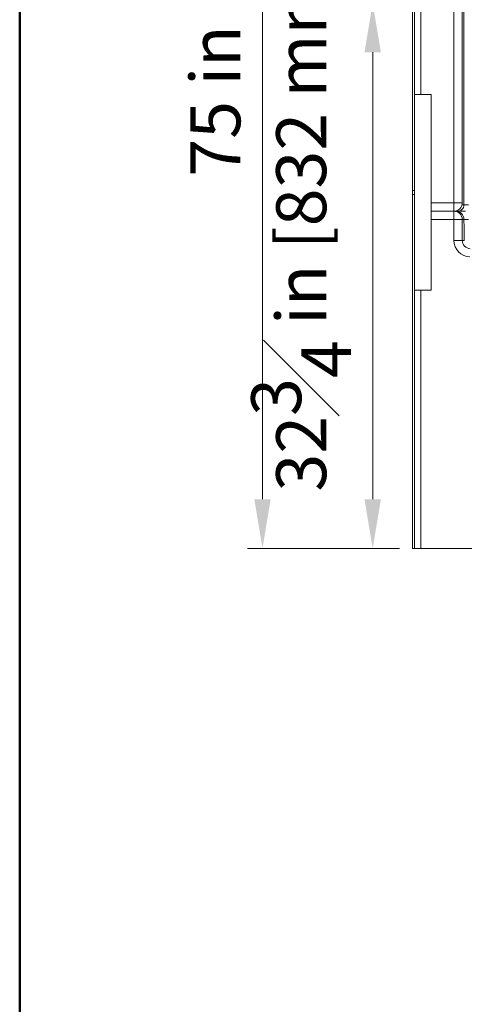
# Model space of a CAD drawing. Units: inches. Extents: x 7 to 248, y 5 to 322.
# Drawn here: x 7 to 34, y 171 to 230 of the extents above; entities that cross this region are included whole.
import ezdxf
from ezdxf.enums import TextEntityAlignment as Align

# ---------------------------------------------------------------- set-up
doc = ezdxf.new("R2010")
doc.units = ezdxf.units.IN
doc.header["$LTSCALE"] = 30
doc.header["$MEASUREMENT"] = 0
for name, color, linetype, lineweight in [('Border (ANSI)', 7, 'Continuous', 35), ('Dimension (ANSI)', 7, 'Continuous', 18), ('Title (ANSI)', 7, 'Continuous', 50), ('Visible (ANSI)', 7, 'Continuous', 18), ('Visible Narrow (ANSI)', 7, 'Continuous', 5)]:
    doc.layers.add(name, color=color, linetype=linetype, lineweight=lineweight)
doc.styles.add('Cut Sheet', font='times.ttf')
doc.styles.get("Standard").update_dxf_attribs({"font": 'tahoma.ttf'})
doc.dimstyles.new('Cut Sheet', dxfattribs={"dimscale": 30, "dimtxt": 0.1, "dimasz": 0.098425, "dimexe": 0.03, "dimexo": 0.03, "dimgap": 0.0125, "dimtad": 1, "dimdec": 3, "dimrnd": 1e-08, "dimzin": 3, "dimdsep": 46, "dimlunit": 5, "dimtxsty": 'Cut Sheet', "dimcen": 0.09, "dimdle": 0.025, "dimclrd": 256, "dimclre": 256, "dimclrt": 256, "dimadec": 0, "dimazin": 3, "dimtfac": 1, "dimtofl": 0, "dimtmove": 0, "dimatfit": 3, "dimfxl": 1, "dimfrac": 1, "dimtolj": 1, "dimtzin": 12, "dimlwd": -1, "dimlwe": -1, "dimarcsym": 0})

# ---------------------------------------------------------------- blocks, each defined once
blk = doc.blocks.new('*D6')
at = {"layer": 'Defpoints', "color": 0, "transparency": 16777216}
for p in [(22.083, 273.312), (31.083, 273.312), (31.083, 198.312)]:
    blk.add_point(p, dxfattribs=at)
at = {"layer": 'Dimension (ANSI)', "transparency": 16777216}
for p, q in [((30.183, 273.312), (21.183, 273.312)), ((22.083, 201.265), (22.083, 270.359)), ((30.183, 198.312), (21.183, 198.312))]:
    blk.add_line(p, q, dxfattribs=at)
for points in [[(21.591, 270.359), (22.575, 270.359), (22.083, 273.312)], [(21.591, 201.265), (22.575, 201.265), (22.083, 198.312)]]:
    blk.add_solid(points, dxfattribs=at)
at = {"layer": 'Dimension (ANSI)', "transparency": 16777216, "insert": (17.752, 235.812), "char_height": 3, "attachment_point": 2, "rotation": 90, "style": 'Cut Sheet'}
blk.add_mtext('\\A1;75 in [1905 mm]', dxfattribs=at)
blk = doc.blocks.new('*D7')
at = {"layer": 'Defpoints', "color": 0, "transparency": 16777216}
for p in [(28.701, 231.062), (36.201, 231.062), (31.208, 198.312)]:
    blk.add_point(p, dxfattribs=at)
at = {"layer": 'Dimension (ANSI)', "transparency": 16777216}
for p, q in [((35.301, 231.062), (27.801, 231.062)), ((28.701, 201.265), (28.701, 228.109)), ((30.308, 198.312), (27.801, 198.312))]:
    blk.add_line(p, q, dxfattribs=at)
for points in [[(28.209, 228.109), (29.193, 228.109), (28.701, 231.062)], [(28.209, 201.265), (29.193, 201.265), (28.701, 198.312)]]:
    blk.add_solid(points, dxfattribs=at)
at = {"layer": 'Dimension (ANSI)', "transparency": 16777216, "insert": (21.407, 218.04), "char_height": 3, "attachment_point": 2, "rotation": 90, "style": 'Cut Sheet'}
blk.add_mtext('\\A1;32{\\H1x;\\S3#4;} in [832 mm]', dxfattribs=at)
blk = doc.blocks.new('Borders Clarion')
at = {"layer": 'Border (ANSI)'}
blk.add_line((0.25, 0.25), (0.25, 10.75), dxfattribs=at)
blk = doc.blocks.new('Title Blocks Clarion Title block')
at = {"layer": 'Title (ANSI)'}
blk.add_line((-5.4251, 3.6375), (-5.4251, 13.7375), dxfattribs=at)
at = {"layer": 'Title (ANSI)', "lineweight": 30, "flags": 63}
for tag, height, p in [('<Description>', 0.12, (-1.4251, 4.95)), ('<Model_Number>', 0.2, (-1.4251, 5.2625)), ('PART_NUMBER', 0.1, (1.9082, 4.4087))]:
    blk.add_attdef(tag, text='', height=height, dxfattribs=at).set_placement(p, align=Align.TOP_CENTER)
blk.add_attdef('<Date>', text='', height=0.1, dxfattribs=at).set_placement((1.5927, 3.7875), align=Align.TOP_LEFT)

msp = doc.modelspace()

# ---------------------------------------------------------------- linework, layer by layer
at = {"layer": 'Visible (ANSI)'}
for p, q in [((31.08268, 273.31183), (31.08268, 219.81183)), ((31.20768, 273.31183), (31.20768, 219.81183)), ((34.08268, 271.81183), (34.08268, 219.06183)), ((31.20768, 225.56183), (31.20768, 213.81183)), ((32.20768, 225.56183), (31.20768, 225.56183)), ((32.20768, 225.56183), (32.20768, 213.81183)), ((31.08268, 219.56183), (31.08268, 219.81183)), ((31.20768, 219.81183), (31.08268, 219.81183)), ((31.08268, 219.56183), (31.08268, 198.31183)), ((31.20768, 219.56183), (31.08268, 219.56183)), ((31.20768, 219.56183), (31.20768, 198.31183)), ((32.20768, 218.56183), (33.58268, 218.56183)), ((33.58268, 218.56183), (32.20768, 218.56183)), ((33.79944, 218.56183), (33.58268, 218.56183)), ((33.79944, 218.56183), (34.27469, 218.56183)), ((34.08268, 218.06183), (34.08268, 216.81183)), ((31.20768, 213.81183), (32.20768, 213.81183)), ((31.08268, 198.31183), (31.20768, 198.31183)), ((31.58268, 198.31183), (31.20768, 198.31183)), ((31.58268, 198.31183), (90.58268, 198.31183))]:
    msp.add_line(p, q, dxfattribs=at)
for centre, start, end in [((33.58268, 219.06183), 270, 0), ((33.58268, 218.06183), 0, 90), ((34.58268, 216.81183), 180, 267.6787849)]:
    msp.add_arc(centre, 0.5, start, end, dxfattribs=at)
at = {"layer": 'Visible Narrow (ANSI)'}
for p, q in [((31.58268, 271.81183), (31.58268, 225.56183)), ((33.58268, 219.06183), (33.58268, 271.81183)), ((34.17341, 248.27494), (34.17341, 218.93683)), ((32.20768, 219.06183), (33.58268, 219.06183)), ((33.58268, 219.06183), (34.08268, 219.06183)), ((33.58268, 219.06183), (33.58268, 218.56183)), ((34.0668, 218.93683), (34.17341, 218.93683)), ((34.44498, 218.93683), (34.17341, 218.93683)), ((33.58268, 218.56183), (33.58268, 218.06183)), ((33.58268, 218.06183), (32.20768, 218.06183)), ((34.08268, 218.06183), (33.58268, 218.06183)), ((33.58268, 216.81183), (33.58268, 218.06183)), ((34.0826, 218.07055), (34.18171, 218.07055)), ((34.08268, 216.81183), (33.58268, 216.81183)), ((34.20315, 216.79874), (34.08285, 216.79874)), ((31.58268, 213.81183), (31.58268, 198.31183))]:
    msp.add_line(p, q, dxfattribs=at)
msp.add_arc((34.58268, 216.81183), 1, 180, 267.6787849, dxfattribs=at)
for centre, major_axis, ratio, start_param, end_param in [((33.79944, 218.93683), (0, -0.375), 0.99724008, 0, 1.57079633), ((33.68328, 218.06183), (0, 0.5), 0.997014, 4.72984227, 6.28318531)]:
    msp.add_ellipse(centre, major_axis=major_axis, ratio=ratio, start_param=start_param, end_param=end_param, dxfattribs=at)
msp.add_open_spline([(34.45252, 218.07055), (34.40587, 218.07106), (34.3625, 218.07143), (34.30228, 218.07177), (34.28115, 218.07183), (34.23427, 218.07182), (34.21258, 218.07166), (34.18984, 218.07113), (34.18419, 218.07087), (34.18171, 218.07055)], degree=3, knots=[-2.57949039, -2.57949039, -2.57949039, -2.57949039, -1.78116602, -1.78116602, -1.27769941, -1.27769941, -0.49142285, -0.49142285, 0, 0, 0, 0], dxfattribs=at)
msp.add_open_spline([(34.20315, 216.79874), (34.19601, 217.22268), (34.18887, 217.64661), (34.18171, 218.07055)], degree=3, dxfattribs=at)

# ---------------------------------------------------------------- block references
at = {"xscale": 30, "yscale": 30, "zscale": 30}
for name, p in [('Borders Clarion', (0, 0)), ('Title Blocks Clarion Title block', (170.25305, -89.62583))]:
    msp.add_blockref(name, p, dxfattribs=at)

# ---------------------------------------------------------------- dimensions: what is measured, and where the dimension line sits
at = {"layer": 'Dimension (ANSI)'}
for base, p1, p2, text, picture, middle in [((22.08268, 273.31183), (31.08268, 198.31183), (31.08268, 273.31183), '<> in [1905 mm]', '*D6', (22.08268, 235.81183)), ((28.701, 231.06183), (31.20768, 198.31183), (36.201, 231.06183), '<> in [832 mm]', '*D7', (28.701, 218.03969))]:
    dim = msp.add_linear_dim(base=base, p1=p1, p2=p2, angle=90, text=text, dimstyle='Cut Sheet', override={"dimgap": 0.0125, "dimdec": 3, "dimpost": '', "dimtol": 0, "dimlim": 0, "dimtp": 0, "dimtm": 0, "dimtdec": 2, "dimatfit": 1}, dxfattribs=at)
    dim.commit()
    dim.dimension.update_dxf_attribs({"geometry": picture, "text_midpoint": middle, "dimtype": 160})

doc.saveas('drawing.dxf')
